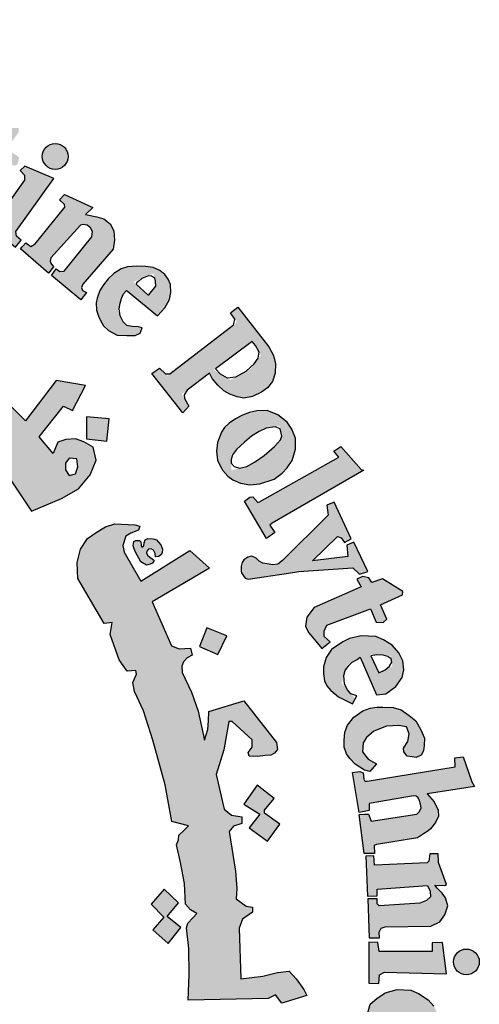
# Model space of a CAD drawing. Units: inches. Extents: x -349 to 1096, y -646 to 115.
# Drawn here: x 1089 to 1090, y -595 to -592 of the extents above; entities that cross this region are included whole.
import ezdxf

# ---------------------------------------------------------------- set-up
doc = ezdxf.new("R2010")
doc.units = ezdxf.units.IN
doc.header["$MEASUREMENT"] = 0

# ---------------------------------------------------------------- blocks, each defined once
blk = doc.blocks.new('شعار ملون')
h = blk.add_hatch(color=1)
h.paths.add_polyline_path([(67.7279, 20.5076), (67.7464, 20.5466), (67.7068, 20.57), (67.7019, 20.5931), (67.9066, 21.0742), (67.8263, 21.0785), (67.746, 21.1014), (67.7337, 21.0733), (67.7578, 21.0471), (67.7628, 21.0257), (67.6038, 20.6369), (67.5914, 20.6288), (67.562, 20.6301), (67.5619, 20.6229), (67.5437, 20.6231), (67.5325, 20.5942)])
h.paths.add_polyline_path([(68.3565, 20.4792), (68.3655, 20.5283), (68.3625, 20.567), (68.3342, 20.5893), (68.3014, 20.5893), (68.2865, 20.5714), (68.285, 20.5387), (68.3104, 20.4896), (68.3402, 20.4376), (68.3536, 20.387), (68.3402, 20.3305), (68.3163, 20.3007), (68.2746, 20.274), (68.2239, 20.271), (68.1852, 20.2799), (68.1405, 20.2993), (68.1018, 20.329), (68.072, 20.3677), (68.1152, 20.4822), (68.1569, 20.4718), (68.1509, 20.4153), (68.1539, 20.3825), (68.1733, 20.3349), (68.2016, 20.329), (68.2359, 20.3513), (68.2374, 20.3855), (68.209, 20.4301), (68.1807, 20.4852), (68.1733, 20.5521), (68.1956, 20.6027), (68.2329, 20.6354), (68.2865, 20.6473), (68.3238, 20.6454), (68.3598, 20.6322), (68.4047, 20.6007), (68.4319, 20.5706), (68.4032, 20.4752)])
h.paths.add_polyline_path([(68.5391, 20.5176), (68.5637, 20.5633), (68.6869, 20.5586), (68.6869, 20.5387), (68.627, 20.4555), (68.688, 20.4134), (68.6845, 20.3888), (68.6798, 20.3762), (68.6619, 20.371), (68.5994, 20.4138), (68.4788, 20.2235), (68.473, 20.2021), (68.482, 20.1808), (68.4968, 20.1628), (68.5264, 20.1628), (68.5297, 20.1382), (68.5133, 20.1291), (68.4681, 20.125), (68.4221, 20.1308), (68.3867, 20.1537), (68.3596, 20.1906), (68.3621, 20.2341), (68.3654, 20.2595), (68.4955, 20.4675), (68.4983, 20.4772), (68.4652, 20.4944), (68.4848, 20.5262), (68.5088, 20.5272)])
h.paths.add_polyline_path([(68.8615, 20.3071), (68.717, 20.3679), (68.6943, 20.3463), (68.7149, 20.3236), (68.7149, 20.2978), (68.5746, 20.1021), (68.5302, 20.1179), (68.5076, 20.0931), (68.67, 19.9631), (68.6996, 19.9989), (68.6752, 20.0181), (68.6726, 20.0412)])
edge = h.paths.add_edge_path()
edge.add_arc((68.8693, 20.4173), 0.0648, 0, 360)
h.paths.add_polyline_path([(68.7064, 19.9672), (68.7231, 19.9849), (68.7478, 19.9672), (68.7684, 19.98), (68.9175, 20.1635), (68.915, 20.1772), (68.8914, 20.1996), (68.915, 20.2269), (69.058, 20.1623), (69.0207, 20.1263), (69.0774, 20.115), (69.113, 20.1046), (69.1442, 20.0807), (69.1627, 20.0452), (69.1657, 19.998), (69.1593, 19.954), (69.0071, 19.7783), (69.0015, 19.7606), (69.0058, 19.7472), (69.0259, 19.7356), (68.9966, 19.7003), (68.8502, 19.8221), (68.8733, 19.8544), (68.8929, 19.8422), (68.9148, 19.8428), (69.0521, 20.0151), (69.0559, 20.0409), (69.0451, 20.0604), (69.0289, 20.0734), (69.0088, 20.0766), (68.9953, 20.0734), (68.8469, 19.9092), (68.844, 19.8934), (68.8469, 19.8838), (68.8613, 19.8646), (68.835, 19.8337), (68.6951, 19.9542)])
h.paths.add_polyline_path([(69.8907, 18.689), (70.288, 18.9123), (70.2633, 18.9426), (70.2976, 18.9662), (70.3998, 18.8511), (70.4129, 18.847), (69.9549, 18.5818), (69.9433, 18.5717), (69.9679, 18.5348), (69.9266, 18.5058), (69.8161, 18.6927), (69.8426, 18.7131), (69.8575, 18.714), (69.882, 18.6856)])
h.paths.add_polyline_path([(70.3503, 18.5044), (70.264, 18.6867), (70.2275, 18.6721), (70.2348, 18.6225), (70.0054, 18.3949), (69.9823, 18.377), (69.9584, 18.3741), (69.9289, 18.3791), (69.9072, 18.3828), (69.8891, 18.3923), (69.8738, 18.4068), (69.8521, 18.4171), (69.8332, 18.4125), (69.8126, 18.3986), (69.8044, 18.3862), (69.7987, 18.3649), (69.7993, 18.3423), (69.8007, 18.3339), (69.8103, 18.3187), (69.8198, 18.3069), (69.835, 18.3019), (70.0368, 18.3328), (70.0877, 18.3401), (70.3585, 18.3594), (70.3916, 18.3264), (70.4336, 18.3401), (70.3625, 18.4869), (70.3278, 18.4716), (70.3334, 18.4159), (70.1564, 18.3941), (70.2809, 18.5152), (70.3003, 18.5095), (70.3156, 18.4853)])
h.paths.add_polyline_path([(70.4002, 18.2638), (70.1642, 18.161), (70.1278, 18.1117), (70.1217, 18.0663), (70.1355, 18.0346), (70.1566, 18.0124), (70.2022, 17.9553), (70.2445, 17.9891), (70.2149, 18.0155), (70.2149, 18.042), (70.2276, 18.0726), (70.4456, 18.1529), (70.4753, 18.0864), (70.5102, 18.0853), (70.5282, 18.1022), (70.4954, 18.173), (70.6056, 18.2241), (70.6076, 18.2396), (70.506, 18.3041), (70.453, 18.2861), (70.4373, 18.3095), (70.4065, 18.3153), (70.3778, 18.3028)])
h.paths.add_polyline_path([(70.6109, 17.4571), (70.6333, 17.4898), (70.6398, 17.528), (70.6268, 17.5634), (70.5885, 17.57), (70.5268, 17.5662), (70.4624, 17.542), (70.4259, 17.5103), (70.4091, 17.4823), (70.4063, 17.4385), (70.4343, 17.4021), (70.4614, 17.3863), (70.4758, 17.3772), (70.4426, 17.3395), (70.4159, 17.3455), (70.3703, 17.3758), (70.3422, 17.4053), (70.3265, 17.4274), (70.3142, 17.4611), (70.3142, 17.495), (70.3175, 17.5371), (70.3307, 17.5718), (70.3629, 17.6114), (70.4075, 17.6426), (70.4442, 17.6565), (70.4779, 17.6609), (70.508, 17.6616), (70.5601, 17.6594), (70.5997, 17.6484), (70.64, 17.6191), (70.6723, 17.5928), (70.6972, 17.5481), (70.7155, 17.5064), (70.7141, 17.469), (70.7119, 17.4434), (70.7001, 17.4215), (70.6752, 17.4097), (70.6539, 17.4127), (70.6299, 17.416), (70.6121, 17.4376)])
h.paths.add_polyline_path([(70.429, 17.2916), (70.8692, 17.3626), (70.8678, 17.4084), (70.9093, 17.4129), (70.9522, 17.2886), (70.9671, 17.2649), (70.7299, 17.2279), (70.7653, 17.1882), (70.7842, 17.1464), (70.7869, 17.1169), (70.7712, 17.0837), (70.7463, 17.0532), (70.7324, 17.0403), (70.7121, 17.0274), (70.6813, 17.0078), (70.4765, 16.9749), (70.4643, 16.9692), (70.467, 16.9292), (70.4151, 16.9287), (70.3897, 17.1247), (70.4166, 17.1258), (70.4356, 17.1267), (70.4495, 17.0904), (70.6774, 17.1255), (70.6918, 17.1393), (70.6988, 17.1583), (70.6959, 17.1767), (70.6913, 17.1929), (70.6849, 17.2079), (70.674, 17.2159), (70.6608, 17.2182), (70.4397, 17.1803), (70.4391, 17.1446), (70.3901, 17.1343), (70.3555, 17.3342), (70.3936, 17.3401), (70.4096, 17.3336), (70.4132, 17.3017), (70.4183, 17.2916)])
h.paths.add_polyline_path([(70.4629, 16.9178), (70.4229, 16.9162), (70.4319, 16.7152), (70.4792, 16.7168), (70.4792, 16.7502), (70.7318, 16.7689), (70.7441, 16.7404), (70.7457, 16.7119), (70.7261, 16.694), (70.709, 16.6867), (70.6933, 16.68), (70.4898, 16.668), (70.4788, 16.6778), (70.4801, 16.7028), (70.4334, 16.7028), (70.4397, 16.5079), (70.4917, 16.5079), (70.4891, 16.5364), (70.4995, 16.5559), (70.5203, 16.5624), (70.7479, 16.565), (70.7922, 16.5871), (70.8182, 16.6221), (70.8338, 16.6676), (70.8221, 16.7078), (70.8052, 16.7312), (70.7804, 16.7559), (70.7681, 16.7702), (70.8176, 16.7689), (70.8265, 16.774), (70.7863, 16.8837), (70.7846, 16.9279), (70.7436, 16.9279), (70.7387, 16.8902), (70.7291, 16.8832), (70.4656, 16.8703)])
h.paths.add_polyline_path([(70.6965, 16.004), (70.7329, 16.0302), (70.747, 16.0554), (70.747, 16.1028), (70.7228, 16.1219), (70.6662, 16.133), (70.5693, 16.133), (70.5309, 16.1078), (70.5077, 16.0685), (70.5148, 16.0141), (70.54, 15.9808), (70.5471, 15.9647), (70.5118, 15.9485), (70.4905, 15.9485), (70.435, 16.0272), (70.4239, 16.0997), (70.4451, 16.1756), (70.4774, 16.2039), (70.5198, 16.2321), (70.5804, 16.2492), (70.6471, 16.2462), (70.6865, 16.2281), (70.7349, 16.1968), (70.7622, 16.1656), (70.7955, 16.1051), (70.8097, 16.0547), (70.8117, 16.0143), (70.7955, 15.973), (70.7652, 15.9436), (70.7319, 15.9466), (70.7036, 15.9678)])
h.paths.add_polyline_path([(70.887, 15.4565), (70.9337, 15.6878), (70.8834, 15.6931), (70.8798, 15.6591), (70.8545, 15.6366), (70.6282, 15.6909), (70.504, 15.7068), (70.4562, 15.6988), (70.4163, 15.6813), (70.3669, 15.6447), (70.3335, 15.5684), (70.3303, 15.5222), (70.3367, 15.4602), (70.3542, 15.4157), (70.394, 15.3679), (70.4546, 15.3298), (70.547, 15.3059), (70.6553, 15.2789), (70.7238, 15.2661), (70.7875, 15.2388), (70.7811, 15.1847), (70.8289, 15.1736), (70.8748, 15.3826), (70.8205, 15.3884), (70.8055, 15.3261), (70.7801, 15.3182), (70.6818, 15.3341), (70.612, 15.349), (70.5031, 15.3693), (70.4615, 15.3818), (70.4167, 15.4208), (70.4022, 15.4574), (70.4022, 15.5074), (70.4189, 15.5397), (70.4412, 15.5686), (70.4746, 15.5819), (70.518, 15.5819), (70.5915, 15.5763), (70.6638, 15.5574), (70.7417, 15.5397), (70.8196, 15.5252), (70.8441, 15.5185), (70.8386, 15.4519), (70.8842, 15.4427)])
h.paths.add_polyline_path([(70.6277, 15.0338), (70.6387, 15.1868), (70.6008, 15.201), (70.5882, 15.171), (70.3274, 15.2452), (70.3322, 15.3067), (70.294, 15.3096), (70.239, 15.1253), (70.2704, 15.1096), (70.2813, 15.1096), (70.293, 15.1462), (70.5284, 15.0675), (70.5323, 15.0224), (70.5284, 15.0037), (70.5152, 14.9897), (70.4887, 14.9874), (70.4637, 14.9928), (70.2743, 15.0535), (70.2735, 15.0862), (70.2275, 15.1041), (70.1747, 14.93), (70.177, 14.9211), (70.2157, 14.9075), (70.225, 14.9353), (70.2343, 14.9473), (70.2523, 14.9506), (70.427, 14.8832), (70.4633, 14.8804), (70.5066, 14.8776), (70.5458, 14.8916), (70.5738, 14.9125), (70.5822, 14.9418), (70.5891, 14.9837), (70.578, 15.0144), (70.571, 15.0451), (70.5875, 15.0483)])
h.paths.add_polyline_path([(70.3695, 14.5418), (70.0059, 14.5784), (69.9876, 14.5406), (70.239, 14.2812), (70.2268, 14.2373), (70.2683, 14.2105), (70.3341, 14.3555), (70.2829, 14.3737), (70.267, 14.3372), (70.1462, 14.4517), (70.3232, 14.431), (70.3049, 14.3957), (70.3537, 14.3737), (70.4366, 14.5601), (70.3878, 14.5796)])
h.paths.add_polyline_path([(70.0242, 13.9189), (69.9958, 13.8986), (69.7828, 14.0408), (69.8018, 14.0881), (69.7625, 14.1112), (69.6377, 13.9297), (69.6736, 13.8966), (69.7143, 13.9467), (69.8809, 13.8352), (69.8914, 13.8143), (69.8933, 13.7878), (69.88, 13.7707), (69.8524, 13.7716), (69.8382, 13.7574), (69.8382, 13.7286), (69.8459, 13.6935), (69.882, 13.6669), (69.9399, 13.6736), (69.9656, 13.7124), (69.958, 13.7532), (69.9466, 13.7883), (69.9979, 13.7494), (69.9969, 13.7788), (70.0511, 13.905)])
h.paths.add_polyline_path([(69.6897, 13.7759), (69.5988, 13.8355), (69.5391, 13.8119), (69.5173, 13.7825), (69.4699, 13.7088), (69.4661, 13.6577), (69.4775, 13.6274), (69.5021, 13.5962), (69.5381, 13.5556), (69.6007, 13.548), (69.649, 13.5641), (69.6944, 13.5811), (69.7418, 13.5962), (69.7712, 13.5839), (69.7797, 13.5699), (69.7827, 13.552), (69.7745, 13.5333), (69.7535, 13.5236), (69.7236, 13.5243), (69.6967, 13.5251), (69.669, 13.5296), (69.6578, 13.5326), (69.6481, 13.5057), (69.6458, 13.4945), (69.7363, 13.4407), (69.773, 13.4646), (69.8104, 13.5049), (69.8246, 13.5423), (69.835, 13.5841), (69.8306, 13.6319), (69.8111, 13.6625), (69.7849, 13.6864), (69.7543, 13.7043), (69.7064, 13.7088), (69.6458, 13.6893), (69.6226, 13.6789), (69.5815, 13.6714), (69.5498, 13.6746), (69.5321, 13.6941), (69.5275, 13.7145), (69.5323, 13.73), (69.5452, 13.7417), (69.5655, 13.7509), (69.5971, 13.7546), (69.6328, 13.7476), (69.6707, 13.7425)])
h.paths.add_polyline_path([(69.3836, 13.1332), (69.2322, 13.2885), (69.1998, 13.2979), (69.1883, 13.2927), (69.1695, 13.2666), (69.1142, 13.2708), (69.1477, 13.3471), (69.1677, 13.3771), (69.1944, 13.4005), (69.2228, 13.4122), (69.2813, 13.4122), (69.4751, 13.2087), (69.4952, 13.2237), (69.5186, 13.2521), (69.5297, 13.1991), (69.5141, 13.1728), (69.5487, 13.1448), (69.5376, 13.0258), (69.5059, 13.0192), (69.4334, 13.0929), (69.3793, 13.0469), (69.3371, 13.0706)])
h.paths.add_polyline_path([(69.6029, 13.2612), (69.6756, 13.3911), (69.6451, 13.4198), (69.6181, 13.3861), (69.4154, 13.5665), (69.4458, 13.6104), (69.4145, 13.638), (69.2678, 13.4741), (69.3112, 13.4375), (69.347, 13.4724), (69.5998, 13.2458)])
h.paths.add_polyline_path([(70.4656, 14.6103), (70.473, 14.6894), (70.4812, 14.7231), (70.4923, 14.7683), (70.4586, 14.7842), (70.4359, 14.7505), (70.1977, 14.8448), (70.2102, 14.8907), (70.1651, 14.9083), (70.0811, 14.7078), (70.1249, 14.6902), (70.1377, 14.723), (70.1578, 14.7327)])
h.paths.add_polyline_path([(69.0776, 12.835), (69.0426, 12.7918), (69.071, 12.7602), (69.1959, 12.875), (69.1668, 12.9028), (69.1207, 12.8765), (69.0525, 13.025), (69.078, 13.0283), (69.1955, 12.9479), (69.1931, 12.9356), (69.1774, 12.9159), (69.212, 12.8822), (69.3657, 13.016), (69.3251, 13.0524), (69.314, 13.0382), (69.2972, 13.0305), (69.2775, 13.0351), (68.9875, 13.2035), (68.98, 13.2219), (68.9707, 13.2684), (68.9765, 13.3067), (68.9952, 13.3334), (68.9824, 13.3637), (68.9568, 13.3776), (68.9114, 13.3799), (68.8788, 13.3625), (68.866, 13.3346), (68.8753, 13.3114)])
edge = h.paths.add_edge_path()
edge.add_arc((69.7067, 13.2391), 0.0651, 0, 360)
edge = h.paths.add_edge_path()
edge.add_arc((70.5729, 14.6328), 0.0661, 0, 360)
edge = h.paths.add_edge_path()
edge.add_arc((70.9258, 16.3868), 0.0645, 0, 360)
h.paths.add_polyline_path([(70.8271, 16.3279), (70.8062, 16.484), (70.7549, 16.482), (70.7549, 16.4396), (70.4899, 16.4383), (70.4835, 16.4833), (70.4385, 16.4858), (70.4385, 16.2804), (70.4886, 16.2791), (70.4912, 16.3215), (70.5156, 16.3356)])
h = blk.add_hatch(color=1)
h.paths.add_polyline_path([(67.3941, 20.3318), (67.2853, 20.2887), (67.3182, 20.1903), (67.429, 20.2272)])
h.paths.add_polyline_path([(69.7274, 18.0189), (69.6282, 18.0577), (69.5906, 17.965), (69.6822, 17.9249)])
h.paths.add_polyline_path([(69.964, 17.2045), (69.8785, 17.2708), (69.812, 17.1764), (69.8931, 17.1258), (69.8391, 17.0584), (69.9303, 16.9909), (69.9927, 17.0754), (69.9167, 17.1314), (69.9167, 17.1465)])
h.paths.add_polyline_path([(68.62, 13.9508), (68.6123, 14.0484), (68.5093, 14.0445), (68.5158, 13.9379)])
h.paths.add_polyline_path([(69.1268, 18.9925), (69.1389, 19.1036), (69.0261, 19.114), (69.0249, 19.0036)])
h.paths.add_polyline_path([(69.37, 18.4137), (69.3688, 18.4306), (69.3611, 18.4468), (69.3491, 18.4534), (69.3356, 18.4514), (69.3279, 18.4429), (69.3264, 18.4341), (69.331, 18.4214), (69.3418, 18.4117), (69.3538, 18.4044), (69.3634, 18.3956), (69.3561, 18.3817), (69.3437, 18.3767), (69.3264, 18.3728), (69.297, 18.3879), (69.2689, 18.441), (69.2594, 18.4691), (69.2625, 18.4907), (69.2724, 18.495), (69.2916, 18.495), (69.2976, 18.489), (69.2997, 18.4725), (69.3027, 18.4619), (69.3125, 18.4689), (69.3137, 18.4844), (69.3198, 18.4996), (69.3326, 18.506), (69.3588, 18.5036), (69.3762, 18.4996), (69.3856, 18.4871), (69.3978, 18.4735), (69.406, 18.4525), (69.4042, 18.436), (69.399, 18.4245), (69.3856, 18.4147)])
h.paths.add_polyline_path([(69.4981, 16.5596), (69.4284, 16.6146), (69.4863, 16.6818), (69.4143, 16.7506), (69.3498, 16.6766), (69.4119, 16.611), (69.3571, 16.5474), (69.4346, 16.4792)])
h.paths.add_polyline_path([(69.3991, 15.664), (69.3214, 15.6102), (69.3097, 15.6081), (69.255, 15.682), (69.3411, 15.7475)])
h.paths.add_polyline_path([(69.9227, 14.9816), (69.8735, 15.0759), (69.7777, 15.0242), (69.8208, 14.9496), (69.8199, 14.9343), (69.7394, 14.8999), (69.7863, 14.8109), (69.8812, 14.8549), (69.8371, 14.9305), (69.8448, 14.941)])
edge = h.paths.add_edge_path()
edge.add_line((67.6174, 19.6431), (67.5326, 19.6136))
edge.add_line((67.5326, 19.6136), (67.506, 19.7104))
edge.add_line((67.506, 19.7104), (67.4026, 19.682))
edge.add_line((67.4026, 19.682), (67.4356, 19.5774))
edge.add_line((67.4356, 19.5774), (67.5266, 19.606))
edge.add_line((67.5266, 19.606), (67.5557, 19.5105))
edge.add_line((67.5557, 19.5105), (67.6509, 19.5478))
edge.add_line((67.6509, 19.5478), (67.6176, 19.6432))
h = blk.add_hatch(color=1)
h.paths.add_polyline_path([(68.439, 19.4269), (68.3806, 19.4269), (68.3512, 19.4581), (68.3266, 19.4836), (68.3195, 19.4931), (68.3529, 19.5779), (68.3573, 19.6467), (68.3411, 19.6819), (68.3001, 19.7276), (68.2692, 19.7481), (68.2134, 19.7633), (68.1754, 19.7701), (68.1466, 19.7701), (68.1289, 19.7752), (68.1585, 19.8174), (68.1838, 19.8553), (68.1948, 19.8655), (68.2207, 19.859), (68.2506, 19.9134), (68.2581, 19.9656), (68.1341, 19.9966), (68.0259, 19.78), (68.0043, 19.7704), (67.966, 19.7704), (67.8954, 19.8123), (67.8141, 19.8749), (67.7463, 19.9171), (67.741, 19.9562), (67.741, 19.9911), (67.7223, 20.0074), (67.6956, 19.9785), (67.6644, 19.9555), (67.4748, 20.0468), (67.4843, 20.1032), (67.4843, 20.1584), (67.3662, 20.1284), (67.3728, 20.0854), (67.3531, 20.0349), (67.3109, 19.9993), (67.2547, 19.9918), (67.1966, 20.004), (67.1619, 20.0302), (67.1516, 20.0704), (67.1526, 20.12), (67.1807, 20.15), (67.1957, 20.1874), (67.1317, 20.1874), (67.0652, 20.1444), (66.979, 20.0518), (66.9642, 19.9803), (66.9732, 19.8874), (67.0017, 19.8216), (67.0752, 19.7602), (67.1427, 19.7467), (67.2102, 19.7512), (67.2656, 19.7707), (67.3136, 19.8021), (67.3466, 19.8216), (67.5236, 19.7258), (67.6053, 19.7451), (67.6043, 19.7165), (67.6188, 19.6828), (67.7504, 19.6089), (67.8635, 19.5133), (68.1553, 19.2932), (68.2321, 19.2283), (68.2588, 19.233), (68.2582, 19.1938), (68.3106, 19.148), (68.3335, 19.1487), (68.342, 19.1192), (68.3951, 19.0616), (68.4269, 19.0616), (68.4269, 19.0299), (68.63, 18.8216), (68.7511, 18.6417), (68.9005, 18.7062), (68.9863, 18.7545), (69.0435, 18.8248), (69.0743, 18.8974), (69.0589, 18.9633), (69.0127, 18.9896), (68.9709, 19.005), (68.9225, 19.0006), (68.8828, 18.9874), (68.8586, 18.9303), (68.7882, 19.0138), (68.9099, 19.1677), (68.9551, 19.1452), (69.0211, 19.2718), (68.8734, 19.2961), (68.7205, 19.0949), (68.6127, 19.2024), (68.611, 19.2753), (68.5593, 19.268), (68.5349, 19.2883), (68.5358, 19.3534), (68.4853, 19.3432), (68.4653, 19.3489), (68.4552, 19.3637)])
h.paths.add_polyline_path([(68.1769, 19.601), (68.0408, 19.7016), (68.0762, 19.7016), (68.1194, 19.699), (68.1652, 19.6794), (68.1905, 19.6628), (68.1944, 19.637)], flags=16)
h.paths.add_polyline_path([(68.9213, 18.882), (68.9398, 18.9077), (68.9769, 18.9046), (68.9831, 18.8635), (68.9707, 18.8285), (68.9398, 18.8213), (68.9213, 18.8491)], flags=16)
h = blk.add_hatch(color=1)
h.paths.add_polyline_path([(69.1105, 19.7746), (69.0929, 19.7464), (69.0784, 19.7083), (69.0745, 19.6848), (69.0755, 19.6477), (69.0855, 19.6177), (69.0946, 19.5992), (69.1115, 19.5694), (69.1356, 19.5466), (69.1795, 19.5232), (69.2276, 19.522), (69.2698, 19.5214), (69.2938, 19.5322), (69.3047, 19.5598), (69.2848, 19.564), (69.219, 19.5703), (69.1824, 19.6434), (69.2068, 19.726), (69.2259, 19.7473), (69.3814, 19.6191), (69.4175, 19.6595), (69.4415, 19.7021), (69.4468, 19.7365), (69.4458, 19.7762), (69.4342, 19.8033), (69.418, 19.8272), (69.3917, 19.8464), (69.3597, 19.8612), (69.321, 19.8669), (69.277, 19.8678), (69.2312, 19.864), (69.1987, 19.8554), (69.1624, 19.8316), (69.1342, 19.8044)])
h.paths.add_polyline_path([(69.3355, 19.722), (69.2602, 19.789), (69.361, 19.8309), (69.3761, 19.7742)], flags=16)
h = blk.add_hatch(color=1)
h.paths.add_polyline_path([(69.4299, 19.3195), (69.3908, 19.3574), (69.3518, 19.3314), (69.5081, 19.1349), (69.5382, 19.1678), (69.5029, 19.2281), (69.6409, 19.3323), (69.6535, 19.306), (69.6825, 19.2722), (69.7127, 19.2443), (69.7432, 19.2278), (69.7793, 19.2142), (69.812, 19.2083), (69.8562, 19.2152), (69.9018, 19.2375), (69.9315, 19.2587), (69.9559, 19.2915), (69.9687, 19.3328), (69.9705, 19.3797), (69.9612, 19.4207), (69.9378, 19.465), (69.7832, 19.6637), (69.7455, 19.6341), (69.7777, 19.5875)])
h.paths.add_polyline_path([(69.8578, 19.4928), (69.8969, 19.4246), (69.8478, 19.3556), (69.7463, 19.299), (69.6624, 19.3481)], flags=16)
h = blk.add_hatch(color=1)
h.paths.add_polyline_path([(69.7717, 19.1044), (69.7398, 19.0823), (69.7162, 19.0613), (69.7006, 19.038), (69.6804, 18.9866), (69.6759, 18.9418), (69.6817, 18.8975), (69.6948, 18.8688), (69.7071, 18.845), (69.7318, 18.818), (69.7573, 18.7983), (69.7955, 18.7824), (69.8428, 18.7732), (69.8928, 18.7784), (69.9638, 18.802), (70.0045, 18.8322), (70.0295, 18.8598), (70.0545, 18.8952), (70.0716, 18.9517), (70.0716, 19.0068), (70.0532, 19.0528), (70.0295, 19.0882), (69.9822, 19.1249), (69.9294, 19.1463), (69.8778, 19.1435), (69.8402, 19.1363), (69.8062, 19.1219)])
h.paths.add_polyline_path([(69.9119, 19.0553), (69.9908, 19.0678), (70.0049, 19.0103), (69.9483, 18.9455), (69.839, 18.8683), (69.7495, 18.8469), (69.7495, 18.9253), (69.8414, 19.0119)], flags=16)
blk.add_hatch(color=1).paths.add_polyline_path([(69.5464, 17.9572), (69.49, 17.9526), (69.4509, 17.9687), (69.3539, 18.1882), (69.641, 18.3574), (69.5421, 18.4457), (69.2972, 18.2918), (69.2134, 18.4365), (69.2076, 18.4705), (69.2218, 18.5179), (69.2481, 18.532), (69.286, 18.548), (69.2917, 18.5672), (69.2673, 18.5737), (69.1669, 18.5784), (69.1214, 18.5641), (69.0746, 18.5355), (69.0303, 18.5056), (68.9965, 18.4524), (68.9796, 18.3849), (68.9822, 18.3051), (69.1141, 18.0806), (69.1537, 18.085), (69.1434, 18.025), (69.1893, 17.8984), (69.2296, 17.8417), (69.272, 17.8448), (69.276, 17.8263), (69.2572, 17.7845), (69.2655, 17.7406), (69.3116, 17.6424), (69.3572, 17.497), (69.4185, 17.2732), (69.4532, 17.0891), (69.5361, 17.067), (69.5115, 17.0425), (69.4882, 17.0215), (69.4851, 16.9985), (69.4758, 16.9735), (69.4964, 16.8837), (69.5151, 16.779), (69.5213, 16.6751), (69.5465, 16.647), (69.5776, 16.6292), (69.5568, 16.607), (69.5331, 16.5803), (69.5257, 16.5567), (69.5381, 16.4539), (69.5391, 16.3246), (69.5349, 16.1953), (69.9341, 16.2046), (69.9707, 16.2223), (70.0026, 16.1811), (70.1276, 16.2184), (70.1123, 16.248), (70.0746, 16.3018), (70.0386, 16.3413), (69.9811, 16.3332), (69.9083, 16.3162), (69.7983, 16.3023), (69.7898, 16.5553), (69.8062, 16.6001), (69.856, 16.6356), (69.856, 16.6612), (69.8246, 16.6659), (69.7741, 16.7033), (69.7784, 16.7537), (69.7712, 16.8401), (69.7388, 17.0391), (69.7615, 17.066), (69.8024, 17.0788), (69.802, 17.1129), (69.7516, 17.121), (69.7142, 17.1519), (69.6737, 17.3251), (69.7126, 17.4486), (69.7384, 17.5901), (69.7538, 17.5901), (69.8535, 17.4979), (69.8544, 17.4608), (69.8345, 17.4345), (69.839, 17.4164), (69.8825, 17.4146), (69.9188, 17.4191), (69.9469, 17.4209), (69.9668, 17.4318), (69.9813, 17.4499), (69.9768, 17.4852), (69.8127, 17.6933), (69.6378, 17.6399), (69.636, 17.5938), (69.6326, 17.5502), (69.616, 17.497), (69.5848, 17.6419), (69.5517, 17.7372), (69.5041, 17.8358), (69.5027, 17.8663), (69.5112, 17.8878), (69.5288, 17.9088), (69.5545, 17.9216)])
h = blk.add_hatch(color=1)
h.paths.add_polyline_path([(70.3792, 17.9004), (70.394, 17.9119), (70.4763, 17.7233), (70.5228, 17.7286), (70.5735, 17.7644), (70.6041, 17.8108), (70.6136, 17.8477), (70.6083, 17.893), (70.5872, 17.933), (70.5544, 17.971), (70.5112, 17.9984), (70.4721, 18.0152), (70.4003, 18.0184), (70.3412, 18.0057), (70.3074, 17.9889), (70.2504, 17.9509), (70.224, 17.9098), (70.2114, 17.8635), (70.2103, 17.8308), (70.2166, 17.7939), (70.2272, 17.7686), (70.2483, 17.7444), (70.2863, 17.7138), (70.3561, 17.6783), (70.37, 17.7045), (70.3014, 17.7816), (70.3276, 17.8712)])
h.paths.add_polyline_path([(70.5478, 17.9195), (70.5552, 17.866), (70.4882, 17.8335), (70.4461, 17.924)], flags=16)
at = {"color": 1}
for points in [[(68.8615, 20.3071), (68.717, 20.3679), (68.6943, 20.3463), (68.7149, 20.3236), (68.7149, 20.2978), (68.5746, 20.1021), (68.5302, 20.1179), (68.5076, 20.0931), (68.67, 19.9631), (68.6996, 19.9989), (68.6752, 20.0181), (68.6726, 20.0412), (68.8615, 20.3071)], [(68.7064, 19.9672), (68.7231, 19.9849), (68.7478, 19.9672), (68.7684, 19.98), (68.9175, 20.1635), (68.915, 20.1772), (68.8914, 20.1996), (68.915, 20.2269), (69.058, 20.1623), (69.0207, 20.1263), (69.0774, 20.115), (69.113, 20.1046), (69.1442, 20.0807), (69.1627, 20.0452), (69.1657, 19.998), (69.1593, 19.954), (69.0071, 19.7783), (69.0015, 19.7606), (69.0058, 19.7472), (69.0259, 19.7356), (68.9966, 19.7003), (68.8502, 19.8221), (68.8733, 19.8544), (68.8929, 19.8422), (68.9148, 19.8428), (69.0521, 20.0151), (69.0559, 20.0409), (69.0451, 20.0604), (69.0289, 20.0734), (69.0088, 20.0766), (68.9953, 20.0734), (68.8469, 19.9092), (68.844, 19.8934), (68.8469, 19.8838), (68.8613, 19.8646), (68.835, 19.8337), (68.6951, 19.9542), (68.7064, 19.9672)], [(68.7511, 18.6417), (68.9005, 18.7062), (68.9863, 18.7545), (69.0435, 18.8248), (69.0743, 18.8974), (69.0589, 18.9633), (69.0127, 18.9896), (68.9709, 19.005), (68.9225, 19.0006), (68.8828, 18.9874), (68.8586, 18.9303), (68.7882, 19.0138), (68.9099, 19.1677), (68.9551, 19.1452), (69.0211, 19.2718), (68.8734, 19.2961), (68.7205, 19.0949), (68.6127, 19.2024)], [(68.63, 18.8216), (68.7511, 18.6417)], [(69.2309, 19.7432), (69.3814, 19.6191), (69.4175, 19.6595), (69.4415, 19.7021), (69.4468, 19.7365), (69.4458, 19.7762), (69.4342, 19.8033), (69.418, 19.8272), (69.3917, 19.8464), (69.3597, 19.8612), (69.321, 19.8669), (69.277, 19.8678), (69.2312, 19.864), (69.1987, 19.8554), (69.1624, 19.8316), (69.1342, 19.8044), (69.1105, 19.7746), (69.0929, 19.7464), (69.0784, 19.7083), (69.0745, 19.6848), (69.0755, 19.6477), (69.0855, 19.6177), (69.0946, 19.5992), (69.1115, 19.5694), (69.1356, 19.5466), (69.1795, 19.5232), (69.2276, 19.522), (69.2698, 19.5214), (69.2938, 19.5322), (69.3047, 19.5598), (69.2848, 19.564), (69.2535, 19.567), (69.2282, 19.5712), (69.209, 19.5904), (69.1945, 19.6193), (69.1891, 19.6547), (69.1939, 19.6824), (69.201, 19.7063), (69.2107, 19.7303), (69.2255, 19.7468), (69.2355, 19.7394)], [(69.3381, 19.7253), (69.3718, 19.7686), (69.3712, 19.7926), (69.3669, 19.8088), (69.3501, 19.8189), (69.3353, 19.8196), (69.3191, 19.8135), (69.303, 19.8068), (69.2868, 19.7934), (69.2781, 19.7867), (69.2734, 19.7773), (69.3329, 19.7244), (69.3381, 19.7253)], [(69.3908, 19.3574), (69.4203, 19.3288), (69.4431, 19.3296), (69.7607, 19.5744), (69.766, 19.5946), (69.7668, 19.6032), (69.7455, 19.6341), (69.7832, 19.6637), (69.9378, 19.465), (69.9612, 19.4207), (69.9705, 19.3797), (69.9687, 19.3328), (69.9559, 19.2915), (69.9315, 19.2587), (69.9018, 19.2375), (69.8562, 19.2152), (69.812, 19.2083), (69.7793, 19.2142), (69.7432, 19.2278), (69.7127, 19.2443), (69.6825, 19.2722), (69.6535, 19.306), (69.6409, 19.3323), (69.5288, 19.2477), (69.5147, 19.2251), (69.5156, 19.2063), (69.5382, 19.1678), (69.5081, 19.1349), (69.3518, 19.3314), (69.3908, 19.3574)], [(69.8551, 19.4908), (69.6707, 19.3542), (69.6945, 19.3293), (69.729, 19.3091), (69.773, 19.3139), (69.8242, 19.3424), (69.8646, 19.3792), (69.8848, 19.4077), (69.8896, 19.4374), (69.8705, 19.4706), (69.8551, 19.4908)], [(69.1268, 18.9925), (69.1389, 19.1036), (69.0261, 19.114), (69.0249, 19.0036), (69.1268, 18.9925)], [(69.9943, 19.0537), (69.9694, 19.0644), (69.9243, 19.0573), (69.8889, 19.0412), (69.8515, 19.0181), (69.8161, 18.988), (69.7761, 18.9504), (69.7562, 18.9245), (69.7495, 18.9016), (69.7495, 18.8817), (69.7643, 18.8655), (69.7902, 18.8566), (69.8271, 18.8655), (69.8663, 18.8876), (69.9144, 18.9216), (69.9654, 18.9651), (69.9957, 18.9998), (70.0031, 19.0175), (69.9943, 19.0537)], [(69.8907, 18.689), (70.288, 18.9123), (70.2633, 18.9426), (70.2976, 18.9662), (70.3998, 18.8511), (70.4129, 18.847), (69.9549, 18.5818), (69.9433, 18.5717), (69.9679, 18.5348), (69.9266, 18.5058), (69.8161, 18.6927), (69.8426, 18.7131), (69.8575, 18.714), (69.882, 18.6856), (69.8907, 18.689)], [(68.9769, 18.9046), (68.9398, 18.9077), (68.9213, 18.882), (68.9213, 18.8491), (68.9398, 18.8213), (68.9707, 18.8285), (68.9831, 18.8635), (68.9769, 18.9046)], [(70.3503, 18.5044), (70.264, 18.6867), (70.2275, 18.6721), (70.2348, 18.6225), (70.0054, 18.3949), (69.9823, 18.377), (69.9584, 18.3741), (69.9289, 18.3791), (69.9072, 18.3828), (69.8891, 18.3923), (69.8738, 18.4068), (69.8521, 18.4171), (69.8332, 18.4125), (69.8126, 18.3986), (69.8044, 18.3862), (69.7987, 18.3649), (69.7993, 18.3423), (69.8007, 18.3339), (69.8103, 18.3187), (69.8198, 18.3069), (69.835, 18.3019), (70.0368, 18.3328), (70.0877, 18.3401), (70.3585, 18.3594), (70.3916, 18.3264), (70.4336, 18.3401), (70.3625, 18.4869), (70.3278, 18.4716), (70.3334, 18.4159), (70.1564, 18.3941), (70.2809, 18.5152), (70.3003, 18.5095), (70.3156, 18.4853), (70.3503, 18.5044)], [(70.0026, 16.1811), (69.9707, 16.2223), (69.9341, 16.2046), (69.5349, 16.1953), (69.5391, 16.3246), (69.5381, 16.4539), (69.5257, 16.5567), (69.5331, 16.5803), (69.5568, 16.607), (69.5776, 16.6292), (69.5465, 16.647), (69.5213, 16.6751), (69.5213, 16.6751), (69.5151, 16.779), (69.4964, 16.8837), (69.4758, 16.9735), (69.4851, 16.9985), (69.4882, 17.0215), (69.5115, 17.0425), (69.5361, 17.067), (69.4532, 17.0891), (69.4185, 17.2732), (69.3572, 17.497), (69.3116, 17.6424), (69.2655, 17.7406), (69.2572, 17.7845), (69.276, 17.8263), (69.272, 17.8448), (69.2296, 17.8417), (69.1893, 17.8984), (69.1434, 18.025), (69.1537, 18.085), (69.1141, 18.0806), (68.9822, 18.3051), (68.9796, 18.3849), (68.9965, 18.4524), (69.0303, 18.5056), (69.0746, 18.5355), (69.1214, 18.5641), (69.1669, 18.5784), (69.2673, 18.5737), (69.2917, 18.5672), (69.286, 18.548), (69.2481, 18.532), (69.2218, 18.5179), (69.2076, 18.4705), (69.2134, 18.4365), (69.2972, 18.2918), (69.5421, 18.4457), (69.641, 18.3574), (69.3539, 18.1882), (69.4509, 17.9687), (69.49, 17.9526), (69.5464, 17.9572), (69.5545, 17.9216), (69.5288, 17.9088), (69.5112, 17.8878), (69.5027, 17.8663), (69.5041, 17.8358), (69.5517, 17.7372), (69.5848, 17.6419), (69.616, 17.497), (69.6326, 17.5502), (69.636, 17.5938), (69.6378, 17.6399), (69.8127, 17.6933), (69.9768, 17.4852), (69.9813, 17.4499), (69.9668, 17.4318), (69.9469, 17.4209), (69.9188, 17.4191), (69.8825, 17.4146), (69.839, 17.4164), (69.8345, 17.4345), (69.8544, 17.4608), (69.8535, 17.4979), (69.7538, 17.5901), (69.7384, 17.5901), (69.7126, 17.4486), (69.6737, 17.3251), (69.7142, 17.1519), (69.7516, 17.121), (69.802, 17.1129), (69.8024, 17.0788), (69.7615, 17.066), (69.7388, 17.0391), (69.7712, 16.8401), (69.7784, 16.7537), (69.7741, 16.7033), (69.8246, 16.6659), (69.856, 16.6612), (69.856, 16.6356), (69.8062, 16.6001), (69.7898, 16.5553), (69.7983, 16.3023), (69.9083, 16.3162), (69.9811, 16.3332), (70.0386, 16.3413), (70.0746, 16.3018), (70.1123, 16.248), (70.1276, 16.2184), (70.0026, 16.1811)], [(69.37, 18.4137), (69.3688, 18.4306), (69.3611, 18.4468), (69.3491, 18.4534), (69.3356, 18.4514), (69.3279, 18.4429), (69.3264, 18.4341), (69.331, 18.4214), (69.3418, 18.4117), (69.3538, 18.4044), (69.3634, 18.3956), (69.3561, 18.3817), (69.3437, 18.3767), (69.3264, 18.3728), (69.297, 18.3879), (69.2689, 18.441), (69.2594, 18.4691), (69.2625, 18.4907), (69.2724, 18.495), (69.2916, 18.495), (69.2976, 18.489), (69.2997, 18.4725), (69.3027, 18.4619), (69.3125, 18.4689), (69.3137, 18.4844), (69.3198, 18.4996), (69.3326, 18.506), (69.3588, 18.5036), (69.3762, 18.4996), (69.3856, 18.4871), (69.3978, 18.4735), (69.406, 18.4525), (69.4042, 18.436), (69.399, 18.4245), (69.3856, 18.4147), (69.37, 18.4137)], [(70.4002, 18.2638), (70.1642, 18.161), (70.1278, 18.1117), (70.1217, 18.0663), (70.1355, 18.0346), (70.1566, 18.0124), (70.2022, 17.9553), (70.2445, 17.9891), (70.2149, 18.0155), (70.2149, 18.042), (70.2276, 18.0726), (70.4456, 18.1529), (70.4753, 18.0864), (70.5102, 18.0853), (70.5282, 18.1022), (70.4954, 18.173), (70.6056, 18.2241), (70.6076, 18.2396), (70.506, 18.3041), (70.453, 18.2861), (70.4373, 18.3095), (70.4065, 18.3153), (70.3778, 18.3028), (70.4002, 18.2638)], [(69.7274, 18.0189), (69.6282, 18.0577), (69.5906, 17.965), (69.6822, 17.9249), (69.7274, 18.0189)], [(70.394, 17.9119), (70.4763, 17.7233), (70.5228, 17.7286), (70.5735, 17.7644), (70.6041, 17.8108), (70.6136, 17.8477), (70.6083, 17.893), (70.5872, 17.933), (70.5544, 17.971), (70.5112, 17.9984), (70.4721, 18.0152), (70.4003, 18.0184), (70.3412, 18.0057), (70.3074, 17.9889), (70.2504, 17.9509), (70.224, 17.9098), (70.2114, 17.8635), (70.2103, 17.8308), (70.2166, 17.7939), (70.2272, 17.7686), (70.2483, 17.7444), (70.2863, 17.7138), (70.3401, 17.6864), (70.356, 17.678), (70.3771, 17.718), (70.3486, 17.7286), (70.3317, 17.7475), (70.3159, 17.777), (70.3127, 17.8203), (70.3201, 17.8455), (70.337, 17.8698), (70.3549, 17.8866), (70.3792, 17.9004), (70.394, 17.9119)], [(70.4484, 17.9189), (70.4882, 17.8335), (70.5196, 17.8488), (70.5413, 17.8672), (70.5524, 17.8861), (70.5501, 17.9028), (70.5321, 17.9143), (70.509, 17.9212), (70.4776, 17.9226), (70.4484, 17.9189)], [(70.6109, 17.4571), (70.6333, 17.4898), (70.6398, 17.528), (70.6268, 17.5634), (70.5885, 17.57), (70.5268, 17.5662), (70.4624, 17.542), (70.4259, 17.5103), (70.4091, 17.4823), (70.4063, 17.4385), (70.4343, 17.4021), (70.4614, 17.3863), (70.4758, 17.3772), (70.4426, 17.3395), (70.4159, 17.3455), (70.3703, 17.3758), (70.3422, 17.4053), (70.3265, 17.4274), (70.3142, 17.4611), (70.3142, 17.495), (70.3175, 17.5371), (70.3307, 17.5718), (70.3629, 17.6114), (70.4075, 17.6426), (70.4442, 17.6565), (70.4779, 17.6609), (70.508, 17.6616), (70.5601, 17.6594), (70.5997, 17.6484), (70.64, 17.6191), (70.6723, 17.5928), (70.6972, 17.5481), (70.7155, 17.5064), (70.7141, 17.469), (70.7119, 17.4434), (70.7001, 17.4215), (70.6752, 17.4097), (70.6539, 17.4127), (70.6299, 17.416), (70.6121, 17.4376), (70.6109, 17.4571)], [(70.429, 17.2916), (70.8692, 17.3626), (70.8678, 17.4084), (70.9093, 17.4129), (70.9522, 17.2886), (70.9671, 17.2649), (70.7299, 17.2279), (70.7299, 17.2279), (70.7653, 17.1882), (70.7842, 17.1464), (70.7869, 17.1169), (70.7712, 17.0837), (70.7463, 17.0532), (70.7324, 17.0403), (70.7121, 17.0274), (70.6813, 17.0078), (70.4765, 16.9749), (70.4643, 16.9692), (70.467, 16.9292), (70.4151, 16.9287), (70.3897, 17.1247), (70.4166, 17.1258), (70.4356, 17.1267), (70.4495, 17.0904), (70.6774, 17.1255), (70.6918, 17.1393), (70.6988, 17.1583), (70.6959, 17.1767), (70.6913, 17.1929), (70.6849, 17.2079), (70.674, 17.2159), (70.6608, 17.2182), (70.4397, 17.1803), (70.4397, 17.1803), (70.4391, 17.1446), (70.3901, 17.1343), (70.3555, 17.3342), (70.3936, 17.3401), (70.4096, 17.3336), (70.4132, 17.3017), (70.4132, 17.3017), (70.4183, 17.2916), (70.429, 17.2916)], [(69.964, 17.2045), (69.8785, 17.2708), (69.812, 17.1764), (69.8931, 17.1258), (69.8391, 17.0584), (69.9303, 16.9909), (69.9927, 17.0754), (69.9167, 17.1314), (69.9167, 17.1465), (69.964, 17.2045)], [(70.4629, 16.9178), (70.4229, 16.9162), (70.4319, 16.7152), (70.4792, 16.7168), (70.4792, 16.7502), (70.7318, 16.7689), (70.7441, 16.7404), (70.7457, 16.7119), (70.7261, 16.694), (70.709, 16.6867), (70.6933, 16.68), (70.4898, 16.668), (70.4898, 16.668), (70.4788, 16.6778), (70.4801, 16.7028), (70.4334, 16.7028), (70.4397, 16.5079), (70.4917, 16.5079), (70.4891, 16.5364), (70.4995, 16.5559), (70.5203, 16.5624), (70.7479, 16.565), (70.7922, 16.5871), (70.8182, 16.6221), (70.8338, 16.6676), (70.8221, 16.7078), (70.8052, 16.7312), (70.7804, 16.7559), (70.7804, 16.7559), (70.7681, 16.7702), (70.8176, 16.7689), (70.8265, 16.774), (70.7863, 16.8837), (70.7846, 16.9279), (70.7436, 16.9279), (70.7387, 16.8902), (70.7387, 16.8902), (70.7291, 16.8832), (70.4656, 16.8703), (70.4629, 16.9178)], [(69.4981, 16.5596), (69.4284, 16.6146), (69.4863, 16.6818), (69.4143, 16.7506), (69.3498, 16.6766), (69.4119, 16.611), (69.3571, 16.5474), (69.4346, 16.4792), (69.4981, 16.5596)], [(70.8271, 16.3279), (70.8062, 16.484), (70.7549, 16.482), (70.7549, 16.4396), (70.4899, 16.4383), (70.4835, 16.4833), (70.4385, 16.4858), (70.4385, 16.2804), (70.4886, 16.2791), (70.4912, 16.3215), (70.5156, 16.3356), (70.8271, 16.3279)], [(70.4239, 16.0997), (70.4451, 16.1756), (70.4774, 16.2039), (70.5198, 16.2321), (70.5804, 16.2492), (70.6471, 16.2462), (70.6865, 16.2281), (70.7349, 16.1968), (70.7622, 16.1656)]]:
    blk.add_lwpolyline(points, dxfattribs=at)
blk.add_lwpolyline([(69.9294, 19.1463), (69.8778, 19.1435), (69.8402, 19.1363), (69.8062, 19.1219), (69.7717, 19.1044), (69.7398, 19.0823), (69.7162, 19.0613), (69.7006, 19.038), (69.6804, 18.9866), (69.6759, 18.9418), (69.6817, 18.8975), (69.6948, 18.8688), (69.7071, 18.845), (69.7318, 18.818), (69.7573, 18.7983), (69.7955, 18.7824), (69.8428, 18.7732), (69.8928, 18.7784), (69.9638, 18.802), (70.0045, 18.8322), (70.0295, 18.8598), (70.0545, 18.8952), (70.0716, 18.9517), (70.0716, 19.0068), (70.0532, 19.0528), (70.0295, 19.0882), (69.9822, 19.1249)], close=True, dxfattribs=at)
for centre, radius in [((68.8693, 20.4173), 0.0648), ((70.9258, 16.3868), 0.0645)]:
    blk.add_circle(centre, radius, dxfattribs=at)

msp = doc.modelspace()

# ---------------------------------------------------------------- block references
at = {"color": 253, "xscale": 0.572446741402473, "yscale": 0.572446741402473, "zscale": 0.572446741402473}
msp.add_blockref('شعار ملون', (1049.42555, -603.87155, -575.05057), dxfattribs=at)

doc.saveas('drawing.dxf')
